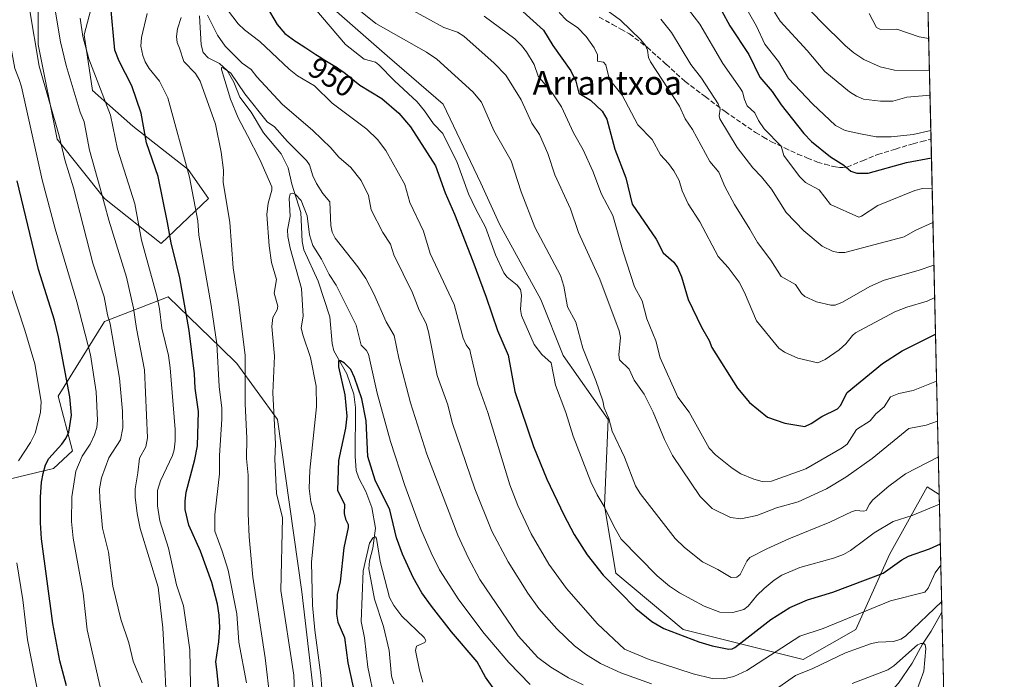
# Model space of a CAD drawing. Units: metres. Extents: x 654684 to 658137, y 4753309 to 4755700.
# Drawn here: x 657806 to 658137, y 4754271 to 4754493 of the extents above; entities that cross this region are included whole.
import ezdxf
from ezdxf.enums import TextEntityAlignment as Align

# ---------------------------------------------------------------- set-up
doc = ezdxf.new("R2010")
doc.units = ezdxf.units.M
doc.header["$MEASUREMENT"] = 0
doc.linetypes.add('DGN Style 3', pattern=[2.307223458686699, 1.648016756204785, -0.6592067024819142])
for name, color, linetype, lineweight in [('Arbolado forestal CxS', 92, 'Continuous', 0), ('Comarca CxS', 21, 'Continuous', 0), ('Comunidad Autónoma CxS', 142, 'Continuous', 0), ('Corriente natural lineal', 142, 'Continuous', 13), ('Curva de nivel maestra', 30, 'Continuous', 30), ('Curva de nivel normal', 30, 'Continuous', 0), ('Municipio CxS', 4, 'Continuous', 0), ('Pastizal CxS', 92, 'Continuous', 0), ('Provincia CxS', 1, 'Continuous', 0), ('Rótulo de curva de nivel directora', 7, 'Continuous', 0), ('Senda', 7, 'DGN Style 3', 0), ('Texto cartográfico', 7, 'Continuous', 0)]:
    doc.layers.add(name, color=color, linetype=linetype, lineweight=lineweight)
doc.styles.add('Style-Arial', font='txt')

# ---------------------------------------------------------------- blocks, each defined once
blk = doc.blocks.new('*U11')
at = {"layer": 'Arbolado forestal CxS', "color": 92, "linetype": 'Continuous', "lineweight": 0}
blk.add_polyline3d([(658111.1864, 4754507.111600001, 1026.753100000002), (658115.2039000001, 4754333.070499999, 956.2271000000038), (658111.0853000004, 4754335.604900001, 957.6589999999997), (658098.4830999998, 4754312.922300001, 952.1399999999995), (658087.1409, 4754287.718900001, 942.9391999999935), (658069.4978999998, 4754277.6373, 942.1999999999971), (658029.1728999997, 4754287.719500001, 951.3611999999995), (658006.4907000001, 4754306.622300001, 951.6153000000049), (658002.7099000001, 4754329.3049, 955.0381999999954), (658003.9704999998, 4754358.2893, 959.9410000000062), (657988.8491000002, 4754379.712099999, 957.4061999999976), (657981.2887000004, 4754398.614900001, 957.3853999999993), (657967.4263000004, 4754423.818700001, 956.8858999999939), (657961.1256999997, 4754437.680299999, 956.4593000000023), (657948.5253, 4754464.144099999, 957.1904999999971), (657929.6231000006, 4754480.410900001, 957.224199999997), (657908.1996999999, 4754499.324899999, 956.9281999999948)], dxfattribs=at)

msp = doc.modelspace()

# ---------------------------------------------------------------- linework, layer by layer
at = {"layer": 'Arbolado forestal CxS', "color": 92, "linetype": 'Continuous', "lineweight": 0, "extrusion": (0.008733974617741003, -0.3783673936582093, 0.9256143003992917), "elevation": -1792252.160196378, "flags": 128}
msp.add_lwpolyline([(767656.4911086769, 4385998.742355066), (767656.4911086769, 4385939.591280023)], dxfattribs=at)
at = {"layer": 'Arbolado forestal CxS', "color": 92, "linetype": 'Continuous', "lineweight": 0, "extrusion": (0.008633337603604952, -0.3740003228830654, 0.9273883889531856), "elevation": -1771553.578814423, "flags": 128}
msp.add_lwpolyline([(767658.6368393304, 4394340.51105547), (767658.6368393304, 4394211.831007779)], dxfattribs=at)
at = {"layer": 'Arbolado forestal CxS', "color": 92, "linetype": 'Continuous', "lineweight": 0, "extrusion": (0.008745900831933037, -0.3788796404704168, 0.9254046289357135), "elevation": -1794679.297134577, "flags": 128}
msp.add_lwpolyline([(767657.7642217311, 4384817.813610912), (767657.7642217311, 4384775.137016746)], dxfattribs=at)
at = {"layer": 'Arbolado forestal CxS', "color": 92, "linetype": 'Continuous', "lineweight": 0, "extrusion": (-0.0006564799151928167, 0.02843882894244587, 0.9995953191379517), "elevation": 135714.1751553011, "flags": 128}
msp.add_lwpolyline([(-767659.3887644107, -4735895.475011812), (-767659.3887644107, -4735853.3958809)], dxfattribs=at)
at = {"layer": 'Arbolado forestal CxS', "color": 92, "linetype": 'Continuous', "lineweight": 0}
for points in [[(657991.6990999999, 4754613.541099999, 1010.557100000005), (657956.0893000001, 4754636.757099999, 986.9343999999984), (657928.3646999998, 4754617.844500001, 974.1732000000047), (657910.7225000003, 4754607.757900001, 965.6934999999941), (657910.7219000002, 4754564.888699999, 967.0130000000064), (657903.1593000004, 4754532.1063, 960.601999999999), (657908.1996999999, 4754499.324899999, 956.9281999999948), (657929.6231000006, 4754480.410900001, 957.224199999997), (657948.5253, 4754464.144099999, 957.1904999999971), (657961.1256999997, 4754437.680299999, 956.4593000000023), (657967.4263000004, 4754423.818700001, 956.8858999999939), (657981.2887000004, 4754398.614900001, 957.3853999999993), (657988.8491000002, 4754379.712099999, 957.4061999999976), (658003.9704999998, 4754358.2893, 959.9410000000062), (658002.7099000001, 4754329.3049, 955.0381999999954), (658006.4907000001, 4754306.622300001, 951.6153000000049), (658029.1728999997, 4754287.719500001, 951.3611999999995), (658069.4978999998, 4754277.6373, 942.1999999999971), (658087.1409, 4754287.718900001, 942.9391999999935), (658098.4830999998, 4754312.922300001, 952.1399999999995), (658111.0853000004, 4754335.604900001, 957.6589999999997), (658115.2039000001, 4754333.070499999, 956.2271000000038)], [(657991.6990999999, 4754613.541099999, 1010.557100000005), (657956.0893000001, 4754636.757099999, 986.9343999999984), (657928.3646999998, 4754617.844500001, 974.1732000000047), (657910.7225000003, 4754607.757900001, 965.6934999999941), (657910.7219000002, 4754564.888699999, 967.0130000000064), (657903.1593000004, 4754532.1063, 960.601999999999), (657908.1996999999, 4754499.324899999, 956.9281999999948), (657929.6231000006, 4754480.410900001, 957.224199999997), (657948.5253, 4754464.144099999, 957.1904999999971), (657961.1256999997, 4754437.680299999, 956.4593000000023), (657967.4263000004, 4754423.818700001, 956.8858999999939), (657981.2887000004, 4754398.614900001, 957.3853999999993), (657988.8491000002, 4754379.712099999, 957.4061999999976), (658003.9704999998, 4754358.2893, 959.9410000000062), (658002.7099000001, 4754329.3049, 955.0381999999954), (658006.4907000001, 4754306.622300001, 951.6153000000049), (658029.1728999997, 4754287.719500001, 951.3611999999995), (658069.4978999998, 4754277.6373, 942.1999999999971), (658087.1409, 4754287.718900001, 942.9391999999935), (658098.4830999998, 4754312.922300001, 952.1399999999995), (658111.0853000004, 4754335.604900001, 957.6589999999997), (658115.2039000001, 4754333.070499999, 956.2271000000038)], [(657812.3657000001, 4754510.8935, 964.141699999993), (657812.3652999997, 4754484.235900001, 965.5780999999989), (657818.7265, 4754452.406500001, 966.0106999999989), (657834.6319000004, 4754432.512700001, 960.178899999999), (657853.7172999998, 4754417.3939, 952.1334999999963), (657869.6234999998, 4754432.512499999, 943.0889000000025), (657862.7647000002, 4754442.199300001, 944.9872999999935), (657844.1750999996, 4754456.782099999, 952.2305000000052), (657830.6557, 4754468.7191, 956.9771999999939), (657827.8731000006, 4754487.4187, 955.8481999999932), (657831.8492999999, 4754502.935500001, 952.6076999999933)], [(657831.8492999999, 4754502.935500001, 952.6076999999933), (657827.8731000006, 4754487.4187, 955.8481999999932), (657830.6557, 4754468.7191, 956.9771999999939), (657844.1750999996, 4754456.782099999, 952.2305000000052), (657862.7647000002, 4754442.199300001, 944.9872999999935), (657869.6234999998, 4754432.512499999, 943.0889000000025), (657853.7172999998, 4754417.3939, 952.1334999999963), (657834.6319000004, 4754432.512700001, 960.178899999999), (657818.7265, 4754452.406500001, 966.0106999999989), (657812.3652999997, 4754484.235900001, 965.5780999999989), (657812.3657000001, 4754510.8935, 964.141699999993)], [(657905.6756999996, 4754259.996900001, 931.6910999999964), (657901.0343000004, 4754300.4213, 932.0247999999993), (657892.8306999998, 4754358.2433, 934.9015999999974), (657879.1593000004, 4754377.061100001, 941.8230999999943), (657873.7056999998, 4754382.3665, 944.7571999999927), (657856.1029000003, 4754399.489900001, 953.2559999999941), (657834.6312999995, 4754391.135299999, 966.2255000000005), (657819.1231000006, 4754366.0689, 977.6671999999963), (657823.8947000002, 4754347.768100001, 972.9370999999956), (657817.5327000003, 4754341.8003, 974.4762000000047), (657799.2408999996, 4754337.4235, 982.5978000000032), (657784.1310999999, 4754331.853700001, 989.5029000000068), (657758.2861000003, 4754355.726500001, 996.6552999999985), (657747.5494999997, 4754368.060500001, 997.2630000000064), (657748.7424999997, 4754376.017300001, 998.1736999999995), (657757.4902999997, 4754377.211300001, 998.3429000000034), (657767.8289000001, 4754363.285499999, 997.1404999999941), (657782.5421000002, 4754381.587900001, 992.5427999999956), (657788.5060999999, 4754392.727700001, 989.5556999999973), (657776.9754999997, 4754404.265500001, 992.0948000000062), (657753.9123000001, 4754422.965500001, 1001.447499999995), (657747.1539000003, 4754453.2031, 1002.805600000007), (657752.2540999996, 4754477.7645, 997.952099999995), (657776.9763000002, 4754504.527899999, 984.9127000000008)], [(657776.9763000002, 4754504.527899999, 984.9127000000008), (657752.2540999996, 4754477.7645, 997.952099999995), (657747.1539000003, 4754453.2031, 1002.805600000007), (657753.9123000001, 4754422.965500001, 1001.447499999995), (657776.9754999997, 4754404.265500001, 992.0948000000062), (657788.5060999999, 4754392.727700001, 989.5556999999973), (657782.5421000002, 4754381.587900001, 992.5427999999956), (657767.8289000001, 4754363.285499999, 997.1404999999941), (657757.4902999997, 4754377.211300001, 998.3429000000034), (657748.7424999997, 4754376.017300001, 998.1736999999995), (657747.5494999997, 4754368.060500001, 997.2630000000064), (657758.2861000003, 4754355.726500001, 996.6552999999985), (657784.1310999999, 4754331.853700001, 989.5029000000068), (657799.2408999996, 4754337.4235, 982.5978000000032), (657817.5327000003, 4754341.8003, 974.4762000000047), (657823.8947000002, 4754347.768100001, 972.9370999999956), (657819.1231000006, 4754366.0689, 977.6671999999963), (657834.6312999995, 4754391.135299999, 966.2255000000005), (657856.1029000003, 4754399.489900001, 953.2559999999941), (657873.7056999998, 4754382.3665, 944.7571999999927), (657879.1593000004, 4754377.061100001, 941.8230999999943), (657892.8306999998, 4754358.2433, 934.9015999999974), (657901.0343000004, 4754300.4213, 932.0247999999993), (657905.6756999996, 4754259.996900001, 931.6910999999964)], [(657908.1996999999, 4754499.324899999, 956.9281999999948), (657929.6231000006, 4754480.410900001, 957.224199999997), (657948.5253, 4754464.144099999, 957.1904999999971), (657961.1256999997, 4754437.680299999, 956.4593000000023), (657967.4263000004, 4754423.818700001, 956.8858999999939), (657981.2887000004, 4754398.614900001, 957.3853999999993), (657988.8491000002, 4754379.712099999, 957.4061999999976), (658003.9704999998, 4754358.2893, 959.9410000000062), (658002.7099000001, 4754329.3049, 955.0381999999954), (658006.4907000001, 4754306.622300001, 951.6153000000049), (658029.1728999997, 4754287.719500001, 951.3611999999995), (658069.4978999998, 4754277.6373, 942.1999999999971), (658087.1409, 4754287.718900001, 942.9391999999935), (658098.4830999998, 4754312.922300001, 952.1399999999995), (658111.0853000004, 4754335.604900001, 957.6589999999997), (658115.2039000001, 4754333.070499999, 956.2271000000038), (658117.0860000001, 4754251.5371, 941.2505999999995)]]:
    msp.add_polyline3d(points, dxfattribs=at)
at = {"layer": 'Comarca CxS', "color": 21, "linetype": 'Continuous', "lineweight": 0, "flags": 128}
msp.add_lwpolyline([(658137.0600012054, 4753386.249982449), (654736.3500011791, 4753308.699982448), (654684.1100011808, 4755622.019982424), (656848.7635000009, 4755671.399700001), (657077.012600001, 4755676.606500001), (657184.4269999993, 4755679.056800001), (657762.4175999997, 4755692.241900002), (658083.6600012068, 4755699.569982426)], close=True, dxfattribs=at)
at = {"layer": 'Comunidad Autónoma CxS', "color": 142, "linetype": 'Continuous', "lineweight": 0, "flags": 128}
msp.add_lwpolyline([(658137.0600012054, 4753386.249982449), (654736.3500011791, 4753308.699982448), (654684.1100011808, 4755622.019982424), (656848.7635000009, 4755671.399700001), (657077.012600001, 4755676.606500001), (657184.4269999993, 4755679.056800001), (657762.4175999997, 4755692.241900002), (658083.6600012068, 4755699.569982426)], close=True, dxfattribs=at)
at = {"layer": 'Corriente natural lineal', "color": 142, "linetype": 'Continuous', "lineweight": 13}
for points in [[(657866.5558000002, 4754493.802400001, 939.1199000000053), (657867.1393999998, 4754484.063300001, 937.5129000000015), (657867.8479000004, 4754481.510600001, 937.2292000000016), (657869.4534999998, 4754479.7807, 937.3055000000023), (657873.3668000001, 4754477.809599999, 937.0068999999932), (657875.9018000001, 4754475.4465, 937.0449999999984), (657878.0888999999, 4754471.5966, 935.5913), (657880.1672, 4754466.558300001, 935.2795000000042), (657883.9433000004, 4754461.5101, 934.5191000000051), (657888.0599999997, 4754454.496900001, 933.4036999999954), (657894.0014000004, 4754447.529200001, 932.7439000000013), (657896.4096999997, 4754442.7555, 932.263300000006), (657897.6657999996, 4754437.275800001, 931.1144999999962), (657900.5958000004, 4754427.832599999, 930.530899999998), (657901.1479000002, 4754418.0613, 929.4244999999937), (657901.6431, 4754415.2664, 929.0684999999941), (657906.4270000001, 4754404.762599999, 928.3628000000026), (657910.3760000003, 4754392.7415, 927.2820999999967), (657911.2204, 4754383.757999999, 926.4186000000045), (657911.7880999995, 4754381.326400001, 926.2238000000071), (657916.0954999998, 4754373.568200001, 925.6313999999984), (657918.4381999997, 4754366.767300001, 925.0470999999961), (657918.9885999998, 4754362.328600001, 924.8763999999937), (657918.9576000003, 4754345.9813, 923.4554000000062), (657919.284, 4754341.114200001, 923.0822999999947), (657920.1125999996, 4754338.511700001, 922.7756999999983), (657922.5385999996, 4754334.1249, 922.0078999999969), (657924.4643000001, 4754328.748299999, 922.2286000000023), (657925.7791999998, 4754321.761, 921.6239999999962), (657924.8208999997, 4754315.069499999, 921.0215000000027), (657923.6867000004, 4754310.797900001, 920.5969000000041), (657923.5283000005, 4754308.108100001, 920.3460000000051), (657925.4302000003, 4754297.8643, 919.0510999999971), (657928.4003, 4754288.752, 917.6255999999995), (657930.3679000001, 4754280.7269, 917.4838000000019), (657931.1721999999, 4754272.082800001, 916.7301000000008), (657931.8461999996, 4754269.467499999, 916.2859999999928)], [(658116.1152999997, 4754293.587900001, 940.0534999999946), (658112.5085000005, 4754287.203400001, 937.6947999999975), (658109.5428999999, 4754282.774300001, 935.9722000000038), (658106.0421000002, 4754276.4494, 934.0973999999987), (658101.4611999998, 4754269.735900001, 932.2287999999972), (658094.2960999999, 4754261.7038, 928.5467999999966), (658089.1535999998, 4754256.9189, 927.3481999999932), (658085.4033000005, 4754251.7907, 926.2593999999954), (658080.0131000001, 4754245.527000001, 925.1940000000033), (658071.6974999999, 4754230.711100001, 920.6168999999937), (658068.2571, 4754221.307700001, 918.0907000000008), (658063.4583999999, 4754214.1435, 916.2201999999961), (658059.3378999997, 4754203.859999999, 913.2823000000062), (658057.3427999998, 4754195.524499999, 910.3099999999978), (658056.5443000002, 4754185.8533, 907.7568000000028), (658054.7938999999, 4754180.077099999, 906.3114999999962), (658052.2823999999, 4754173.272800001, 903.9474000000046), (658049.5495999996, 4754168.7981, 903.0730999999943), (658048.3183000004, 4754165.7094, 902.3806999999942), (658048.4347000001, 4754160.4079, 901.6367000000029), (658047.7426000005, 4754154.6788, 900.7072999999947), (658048.2665999997, 4754152.072899999, 900.4247999999935), (658049, 4754151, 900.492499999993)]]:
    msp.add_polyline3d(points, dxfattribs=at)
at = {"layer": 'Curva de nivel maestra', "color": 30, "linetype": 'Continuous', "lineweight": 30, "flags": 128}
for points, elevation in [([(657873.1399999997, 4754267.800100001), (657872.3899999997, 4754274.300100001), (657872.0300000003, 4754276.870100001), (657873.0899999999, 4754283.620100001), (657873.4000000004, 4754288.380100001), (657873.2100000001, 4754292.5801), (657872.6600000003, 4754296.220100001), (657870.7599999999, 4754303.530099999), (657866.9400000004, 4754314.0801), (657862.9600000001, 4754322.8201), (657861.7699999996, 4754328.040100001), (657861.7199999997, 4754330.870100001), (657862.1200000001, 4754333.8301), (657865.0599999997, 4754344.8301), (657865.8799999999, 4754349.420100001), (657866.29, 4754360.950099999), (657865.1200000001, 4754368.8301), (657864.8700000001, 4754373.630100001), (657863.1399999997, 4754388.140100001), (657859.9900000002, 4754405.880100001), (657857.0800000001, 4754417.5701), (657855.8300000001, 4754424.4801), (657852.6699999999, 4754439.850099999), (657848.7999999998, 4754451.210100001), (657847.04, 4754461.1601), (657843.8099999997, 4754470.350099999), (657839.5700000003, 4754478.5801), (657838.1399999997, 4754482.370100001), (657836.6799999997, 4754498.040100001)], 950), ([(657889.0300000003, 4754497.1601), (657892.6600000003, 4754490.920100001), (657895.3200000003, 4754487.920100001), (657898.9299999997, 4754485.210100001), (657899.1399999997, 4754485.0701), (657902.2800000003, 4754483.130100001), (657903.6900000004, 4754482.200099999), (657905.6500000004, 4754480.880100001), (657906.7800000003, 4754480.1601), (657908.75, 4754478.960100001), (657911.54, 4754477.280099999), (657912.8399999999, 4754476.460100001), (657913.4400000004, 4754476.0701), (657914.5300000003, 4754475.3201), (657915.1200000001, 4754474.890100001), (657920.5300000003, 4754470.5601), (657927.8399999999, 4754466.0801), (657933.5700000003, 4754461.130100001), (657937.4600000001, 4754456.590100001), (657945.9400000004, 4754443.4801), (657949.1200000001, 4754434.4001), (657952.29, 4754427.200099999), (657958.4199999999, 4754411.4901), (657962.9600000001, 4754399.350099999), (657966.7100000001, 4754388.110099999), (657970.3399999999, 4754379.880100001), (657972.5300000003, 4754367.6801), (657978.8499999996, 4754349.200099999), (657983.3200000003, 4754338.2401), (657989.0499999998, 4754326.210100001), (657992.5499999998, 4754319.6801), (657996.8600000005, 4754312.780099999), (658002.2599999999, 4754306.0001), (658013.2599999999, 4754294.7601), (658018.6200000001, 4754290.4101), (658022.6500000004, 4754288.090100001), (658034.3799999999, 4754283.5801), (658038.8499999996, 4754282.2501), (658044.4600000001, 4754281.100099999), (658045.5899999999, 4754281.1801), (658046.5300000003, 4754281.6501), (658058.6299999999, 4754291.050100001), (658064.9699999997, 4754295.140100001), (658070.9000000004, 4754297.6801), (658079.4600000001, 4754300.300100001), (658096.3300000001, 4754306.700099999), (658102.6399999997, 4754311.1501), (658104.9000000004, 4754312.350099999), (658111.9100000003, 4754314.800100001), (658115.5834999997, 4754316.4472), (658115.5876000002, 4754316.448999999)], 950), ([(657974.1299999999, 4754496.280099999), (657982.2100000001, 4754489.090100001), (657985.2800000003, 4754483.920100001), (657991.3399999999, 4754475.340100001), (657993.0300000003, 4754471.860099999), (657994.0899999999, 4754467.920100001), (657997.9900000002, 4754465.530099999), (658001.8700000001, 4754461.850099999), (658003.4400000004, 4754459.170100001), (658006.2000000002, 4754449.050100001), (658009.8499999996, 4754439.4901), (658012.0300000003, 4754430.640100001), (658020.0300000003, 4754418.870100001), (658022.4699999997, 4754414.2401), (658026.04, 4754411.110099999), (658027.2800000003, 4754409.3101), (658028.5599999997, 4754406.170100001), (658030.8300000001, 4754398.5801), (658035.3200000003, 4754389.2401), (658037.8600000005, 4754384.8101), (658038.7300000006, 4754382.4101), (658047.3600000005, 4754368.790100001), (658051.4600000001, 4754363.9301), (658057.5199999996, 4754359.020099999), (658063.25, 4754356.9901), (658070.0300000003, 4754355.960100001), (658072.1699999999, 4754356.9101), (658075.7400000002, 4754359.280099999), (658081, 4754361.800100001), (658081.9800000006, 4754362.970100001), (658084.2599999999, 4754367.360099999), (658096.0999999996, 4754377.0801), (658102.7300000006, 4754381.3301), (658113.9604000002, 4754386.940199999)], 975), ([(658042.0499999998, 4754495.600099999), (658044.79, 4754490.460100001), (658051.1900000004, 4754480.840100001), (658054.9000000004, 4754473.2401), (658059, 4754468.4001), (658062.0999999996, 4754463.950099999), (658069.6399999997, 4754454.3101), (658072.25, 4754451.630100001), (658078.6799999997, 4754446.540100001), (658083.0999999996, 4754443.720100001), (658085.4299999997, 4754441.690099999), (658087.5199999996, 4754440.9801), (658091.3099999997, 4754441.0601), (658104.1600000003, 4754444.610099999), (658112.5893000001, 4754446.210100001), (658112.5921999998, 4754446.210200001)], 1000), ([(657821.8600000005, 4754268.800100001), (657819.6200000001, 4754277.2301), (657817.25, 4754289.710100001), (657813.5, 4754318.210100001), (657813.1699999999, 4754323.520099999), (657813.1600000003, 4754332.190099999), (657813.5, 4754337.1601), (657814.0899999999, 4754340.100099999), (657814.8499999996, 4754343.0101), (657815.9900000002, 4754345.200099999), (657820.3799999999, 4754350.0001), (657821.6900000004, 4754351.880100001), (657822.6600000003, 4754353.9801), (657823.54, 4754359.7601), (657823.0499999998, 4754365.920100001), (657819.2300000006, 4754386.040100001), (657817.8099999997, 4754391.5801), (657812.54, 4754408.690099999), (657805.3300000001, 4754438.420100001)], 975), ([(657966.3499999996, 4754266.5801), (657962.7300000006, 4754271.670100001), (657959.9000000004, 4754276.880100001), (657951.2599999999, 4754286.9901), (657944.5199999996, 4754295.550100001), (657941.3399999999, 4754300.090100001), (657938.4000000004, 4754305.2301), (657934.7999999998, 4754312.9901), (657932.8200000003, 4754318.540100001), (657930.6100000005, 4754327.9301), (657925.6600000003, 4754337.880100001), (657923.2100000001, 4754345.790100001), (657922.5499999998, 4754357.780099999), (657921.1900000004, 4754365.210100001), (657918.7000000002, 4754372.380100001), (657917.4299999997, 4754375.0101), (657915.3700000001, 4754377.210100001), (657914.0099999999, 4754378.0101), (657913.3399999999, 4754377.970100001), (657913.3600000005, 4754375.9101), (657915.4100000003, 4754366.590100001), (657916.1500000004, 4754359.340100001), (657915.6799999997, 4754355.340100001), (657913.25, 4754344.5001), (657913.0199999996, 4754334.5601), (657915.3700000001, 4754329.7301), (657915.25, 4754326.670100001), (657915.6100000005, 4754324.7601), (657916.5300000003, 4754323.030099999), (657916.5700000003, 4754322.030099999), (657915.1399999997, 4754315.1601), (657913.8700000001, 4754303.700099999), (657912.9000000004, 4754299.450099999), (657912.5899999999, 4754292.920100001), (657913.0300000003, 4754290.1601), (657915.2800000003, 4754285.030099999), (657916.4900000002, 4754276.4901), (657918.1900000004, 4754268.3201)], 925)]:
    msp.add_lwpolyline(points, dxfattribs=dict(at, elevation=elevation))
at = {"layer": 'Curva de nivel normal', "color": 30, "linetype": 'Continuous', "lineweight": 0, "flags": 128}
for points, elevation in [([(658115.7516000001, 4754309.341800001), (658115.7495999997, 4754309.339600001), (658113.8200000003, 4754306.810000001), (658111.4500000002, 4754301.640000001), (658110.3200000003, 4754300.310000001), (658098.7999999998, 4754297.34), (658076.2300000006, 4754288.029999999), (658068.3899999997, 4754285.439999999), (658050.5800000001, 4754273.91), (658046.1399999997, 4754271.980000001), (658042.6600000003, 4754271.140000001), (658038.8799999999, 4754271.279999999), (658032.5300000003, 4754272.869999999), (658017.6799999997, 4754277.600000001), (658009.4600000001, 4754281.09), (658000.3700000001, 4754289.67), (657989.8899999997, 4754301.529999999), (657983.9699999997, 4754309.66), (657978.0300000003, 4754319.84), (657973.5499999998, 4754329.33), (657970.9299999997, 4754336.310000001), (657963.4400000004, 4754360.609999999), (657960.1100000005, 4754369.99), (657957.6100000005, 4754380.51), (657957.4000000004, 4754381.67), (657956.1900000004, 4754383.380000001), (657955.2199999997, 4754385.550000001), (657952.1699999999, 4754396.9), (657944.1600000003, 4754414.07), (657941.8399999999, 4754421.52), (657937.2599999999, 4754431.189999999), (657935.5800000001, 4754437.25), (657929.2199999997, 4754448.67), (657926.4600000001, 4754452.27), (657922.8600000005, 4754455.83), (657911.2000000002, 4754464.560000001), (657905.2300000006, 4754470.33), (657899.5499999998, 4754473.74), (657896.7300000006, 4754475.99), (657886.8700000001, 4754485.279999999), (657881.7599999999, 4754489.109999999), (657879.6200000001, 4754491.16), (657874.1699999999, 4754498.26)], 945), ([(658115.2781999996, 4754329.849300001), (658115.2740000002, 4754329.8476), (658106.0599999997, 4754326), (658099.7400000002, 4754323.970000001), (658093.3499999996, 4754320.16), (658090.2300000006, 4754317.9), (658085.3799999999, 4754314.24), (658083.0199999996, 4754312.92), (658079.6699999999, 4754311.67), (658068.3399999999, 4754308.539999999), (658062.3099999997, 4754306), (658059.6900000004, 4754304.310000001), (658056.3200000003, 4754301.550000001), (658053.9299999997, 4754299.180000001), (658051.0199999996, 4754295.59), (658049.4800000006, 4754294.42), (658045.8700000001, 4754293.430000001), (658041.4900000002, 4754293.58), (658036.2199999997, 4754295.550000001), (658027.9199999999, 4754300.029999999), (658024.5300000003, 4754302.279999999), (658020.3799999999, 4754305.75), (658008.3200000003, 4754318.060000001), (658005.7999999998, 4754322.4), (658002.6200000001, 4754329.039999999), (658000.2300000006, 4754332.92), (657998.1299999999, 4754337.369999999), (657992.1399999997, 4754352.66), (657989.7300000006, 4754360.560000001), (657986.2800000003, 4754369.810000001), (657984.79, 4754377.279999999), (657981.6200000001, 4754380.08), (657979.0599999997, 4754383.430000001), (657974.8200000003, 4754393.25), (657974.4400000004, 4754395.26), (657974.8300000001, 4754400.01), (657974.4299999997, 4754401.9), (657973.3799999999, 4754403.439999999), (657970.0199999996, 4754406.039999999), (657968.8399999999, 4754407.49), (657966.0700000003, 4754413.52), (657962.6600000003, 4754422.84), (657959.4100000003, 4754428.869999999), (657956.9900000002, 4754434.109999999), (657953.1799999997, 4754444.609999999), (657948.3200000003, 4754454.32), (657945.2699999996, 4754457.539999999), (657942.25, 4754461.92), (657939.6900000004, 4754464.980000001), (657932.1200000001, 4754472.050000001), (657926.9100000003, 4754477.430000001), (657925.7699999996, 4754478.27), (657921.9000000004, 4754479.34), (657915.6600000003, 4754484.189999999), (657902.7699999996, 4754499.480000001)], 955), ([(658113.4258000003, 4754410.0985), (658108.1500000004, 4754408.279999999), (658096.6799999997, 4754405.060000001), (658091.8899999997, 4754402.92), (658082.6699999999, 4754397.65), (658080.25, 4754396.720000001), (658078.8099999997, 4754396.640000001), (658073.9400000004, 4754397.800000001), (658070.04, 4754399.560000001), (658068.8600000005, 4754400.58), (658066.8700000001, 4754403.600000001), (658062.0199999996, 4754406.310000001), (658058.5999999996, 4754411.800000001), (658054.1600000003, 4754417.680000001), (658051.5499999998, 4754422.15), (658046.4400000004, 4754430.430000001), (658043.1900000004, 4754436.52), (658041.1500000004, 4754441.310000001), (658038.1299999999, 4754444.949999999), (658032.2199999997, 4754455.66), (658029.7800000003, 4754459.289999999), (658027.8799999999, 4754463.470000001), (658018.1600000003, 4754478.430000001), (658017.4600000001, 4754479.869999999), (658017.2000000002, 4754482.350000001), (658016.5, 4754483.84), (658014.9199999999, 4754485.75), (658008.0300000003, 4754492.439999999), (657998.5599999997, 4754499.42)], 985), ([(658112.3819000004, 4754455.320400001), (658112.3789999997, 4754455.319800001), (658106.4000000004, 4754453.960000001), (658099, 4754453.189999999), (658093.9600000001, 4754453.25), (658088.7800000003, 4754454.199999999), (658083.5599999997, 4754455.34), (658080.3200000003, 4754457.07), (658072.5499999998, 4754464.33), (658064.5700000003, 4754472.810000001), (658061.2100000001, 4754478.51), (658056.6200000001, 4754484.390000001), (658053.7599999999, 4754490.42), (658048.0099999999, 4754500.680000001)], 1005), ([(658111.9157999996, 4754475.51), (658100.1799999997, 4754475.619999999), (658095.3700000001, 4754476.76), (658089.8600000005, 4754479.16), (658086.5, 4754481.439999999), (658083.7300000006, 4754483.82), (658075.4199999999, 4754491.92), (658068.9400000004, 4754498.77)], 1015), ([(657809.4199999999, 4754496.199999999), (657812.6799999997, 4754476.960000001), (657819.4400000004, 4754453.600000001), (657821.3899999997, 4754445.460000001), (657824.2999999998, 4754436.039999999), (657830.7699999996, 4754410.74), (657834.5899999999, 4754399.480000001), (657835.6399999997, 4754393.42), (657836.6200000001, 4754390.359999999), (657839.6600000003, 4754372.189999999), (657840.75, 4754361.01), (657840.8799999999, 4754355.470000001), (657840.0700000003, 4754351.470000001), (657836.0999999996, 4754345.34), (657833.6399999997, 4754338.630000001), (657833, 4754334.949999999), (657833.1100000005, 4754331.59), (657834.04, 4754321.730000001), (657836.04, 4754313.680000001), (657837.4299999997, 4754302.25), (657840.2000000002, 4754291.16), (657842.8899999997, 4754283.199999999), (657844.3099999997, 4754277.09), (657847.3499999996, 4754269.82)], 965), ([(657855.4800000006, 4754263), (657854.6799999997, 4754279.980000001), (657854.2599999999, 4754288.289999999), (657852.6900000004, 4754301.91), (657846.6799999997, 4754321.66), (657845.6200000001, 4754326.74), (657844.9400000004, 4754332.16), (657844.9400000004, 4754334.939999999), (657845.9000000004, 4754340.300000001), (657846.3899999997, 4754345.27), (657848.5800000001, 4754349.08), (657849.1699999999, 4754352.09), (657848.1299999999, 4754374.930000001), (657845.3799999999, 4754388.859999999), (657844.4299999997, 4754395.66), (657842.1100000005, 4754406.09), (657836.1399999997, 4754425.199999999), (657833.2599999999, 4754435.970000001), (657829.6200000001, 4754448.75), (657827.8200000003, 4754458.279999999), (657826.5, 4754461.470000001), (657821.7999999998, 4754477.180000001), (657819.8300000001, 4754485.140000001), (657817.75, 4754497.75)], 960), ([(657849.04, 4754494.689999999), (657847.0599999997, 4754486.57), (657846.9000000004, 4754483.619999999), (657847.5, 4754480.51), (657848.3200000003, 4754478.42), (657849.6799999997, 4754476.210000001), (657853.1799999997, 4754471.9), (657855.9800000006, 4754466.33), (657863.1900000004, 4754439.680000001), (657866.0599999997, 4754425.02), (657866.3499999996, 4754420.210000001), (657870.5599999997, 4754396.5), (657872.4000000004, 4754383.730000001), (657873.2400000002, 4754369.33), (657874.0499999998, 4754362.109999999), (657874.1500000004, 4754358.41), (657873.3399999999, 4754346.210000001), (657873.3499999996, 4754340.039999999), (657871.7800000003, 4754326.199999999), (657871.6900000004, 4754320.800000001), (657874.2599999999, 4754314.050000001), (657876.25, 4754307.630000001), (657879.1399999997, 4754292.970000001), (657879.7999999998, 4754283.480000001), (657882.4299999997, 4754269.859999999)], 945), ([(657919.5300000003, 4754496.279999999), (657925.8099999997, 4754491.279999999), (657942.9100000003, 4754481.65), (657946.3799999999, 4754479.34), (657958.4400000004, 4754468.33), (657961.3099999997, 4754464.84), (657965.4600000001, 4754455.300000001), (657971.29, 4754445.119999999), (657974.7300000006, 4754434.779999999), (657979.3399999999, 4754422.890000001), (657987.9100000003, 4754406.619999999), (657989.0300000003, 4754403.060000001), (657990.2999999998, 4754396.09), (657993.0899999999, 4754390.960000001), (657995.4500000002, 4754382.189999999), (657999.8300000001, 4754371.32), (658002.1399999997, 4754364.560000001), (658002.5499999998, 4754362.210000001), (658004.2100000001, 4754358.630000001), (658005.2199999997, 4754354.390000001), (658009.4199999999, 4754345.600000001), (658013.1200000001, 4754335.970000001), (658014.6799999997, 4754333.460000001), (658026.4800000006, 4754318.24), (658029.54, 4754315.279999999), (658035.6600000003, 4754310.449999999), (658040.75, 4754307.9), (658045.2300000006, 4754305.15), (658047.1399999997, 4754305.359999999), (658048.3300000001, 4754306.210000001), (658050.5499999998, 4754310.689999999), (658051.5300000003, 4754311.859999999), (658057.2699999996, 4754314.850000001), (658064.6500000004, 4754318.220000001), (658078.4199999999, 4754323.76), (658085.9600000001, 4754327.34), (658087.1600000003, 4754327.67), (658089.8300000001, 4754327.49), (658090.5899999999, 4754327.720000001), (658091.7100000001, 4754329.880000001), (658092.8499999996, 4754331.300000001), (658098.29, 4754335.91), (658103.9000000004, 4754339.960000001), (658114.9108999996, 4754345.760399999)], 960), ([(658114.6363000004, 4754357.6588), (658110.79, 4754356.41), (658105, 4754355.289999999), (658092.6799999997, 4754345.15), (658083.7599999999, 4754338.890000001), (658077.3499999996, 4754335.01), (658067.7300000006, 4754330.630000001), (658060.5199999996, 4754328.640000001), (658053.8799999999, 4754326.01), (658048.5300000003, 4754324.890000001), (658045.0599999997, 4754325.34), (658038.9299999997, 4754328.34), (658034.8099999997, 4754332.380000001), (658025.5999999996, 4754346.17), (658022.8700000001, 4754351.539999999), (658019, 4754360.689999999), (658015.9800000006, 4754366.789999999), (658012.6399999997, 4754371.52), (658011.04, 4754375.140000001), (658007.79, 4754378.300000001), (658007.4600000001, 4754380.01), (658008.0499999998, 4754385.859999999), (658007.5899999999, 4754388.08), (658001.1399999997, 4754405.380000001), (657994, 4754421.130000001), (657991.2300000006, 4754429.039999999), (657986.0499999998, 4754440.390000001), (657983.5999999996, 4754447.66), (657980.8300000001, 4754454.02), (657978.2599999999, 4754457.850000001), (657974.6699999999, 4754465.680000001), (657969.54, 4754473.9), (657965.5700000003, 4754477.9), (657955.4400000004, 4754487.060000001), (657953.29, 4754488.32), (657948.6600000003, 4754489.890000001), (657937.2599999999, 4754496.230000001)], 965), ([(657987.4400000004, 4754495.02), (657990.0800000001, 4754492.34), (657993.6600000003, 4754489.880000001), (657996.5099999999, 4754486.939999999), (657999.1900000004, 4754483.109999999), (658000.3899999997, 4754480.720000001), (658000.2999999998, 4754478.66), (658002.3099999997, 4754478.279999999), (658003.1100000005, 4754477.4), (658003.9900000002, 4754473.689999999), (658004.7999999998, 4754471.9), (658008.6100000005, 4754467.189999999), (658013.9000000004, 4754457.210000001), (658018.75, 4754452.279999999), (658021.5099999999, 4754447.17), (658024.2199999997, 4754444.300000001), (658026.0199999996, 4754441.779999999), (658027.7800000003, 4754438.539999999), (658028.79, 4754435.119999999), (658030.7800000003, 4754430.65), (658034.7199999997, 4754424.65), (658040.8700000001, 4754413.01), (658044.2400000002, 4754409.34), (658047.9800000006, 4754404.42), (658049.7699999996, 4754400.970000001), (658053.7599999999, 4754391.42), (658061.3200000003, 4754382.180000001), (658063.2199999997, 4754380.859999999), (658067.7199999997, 4754378.859999999), (658074.4299999997, 4754377.33), (658076.8600000005, 4754378.4), (658081.5599999997, 4754381.710000001), (658083.7999999998, 4754383.67), (658085.9900000002, 4754386.52), (658087.0999999996, 4754387.34), (658100.2800000003, 4754394.430000001), (658104.29, 4754395.980000001), (658111.0999999996, 4754398.039999999), (658113.6765000002, 4754399.238399999)], 980), ([(658112.8293000003, 4754435.939999999), (658109.5599999997, 4754435.859999999), (658106.9699999997, 4754435.15), (658094.5199999996, 4754430.189999999), (658089.0199999996, 4754426.57), (658088.1500000004, 4754426.27), (658078.5999999996, 4754430.49), (658074.8200000003, 4754435.449999999), (658070.2599999999, 4754437.869999999), (658068.2699999996, 4754439.859999999), (658062.9699999997, 4754446.930000001), (658062.0999999996, 4754450.02), (658056.4100000003, 4754455.930000001), (658054.4000000004, 4754458.689999999), (658053.2000000002, 4754461.27), (658050.6500000004, 4754463.640000001), (658049.7100000001, 4754465.720000001), (658049.0899999999, 4754468.359999999), (658048.29, 4754469.59), (658042.5199999996, 4754477.82), (658034.75, 4754491.039999999), (658030.9199999999, 4754495.99)], 995), ([(658112.1063000001, 4754467.2597), (658104.3200000003, 4754466.57), (658099.5899999999, 4754465.24), (658095.5, 4754465.199999999), (658089.6900000004, 4754465.84), (658087.3399999999, 4754466.84), (658085.0800000001, 4754468.27), (658076.7100000001, 4754475.180000001), (658070.8300000001, 4754482.210000001), (658061.6799999997, 4754492.100000001), (658058.8799999999, 4754496.49)], 1010), ([(658091.6600000003, 4754494.67), (658094.0599999997, 4754489.92), (658095.4400000004, 4754489.26), (658100.9000000004, 4754489.369999999), (658108.4199999999, 4754486.850000001), (658111.6688000001, 4754486.210200001)], 1020), ([(657802.2100000001, 4754492.57), (657803.4000000004, 4754482.279999999), (657804.4900000002, 4754476.140000001), (657806.0199999996, 4754472.51), (657806.7300000006, 4754469.949999999), (657813.7000000002, 4754438.720000001), (657818.1100000005, 4754422.289999999), (657825.3399999999, 4754397.77), (657829.9299999997, 4754380.02), (657831.8700000001, 4754367.58), (657832.2999999998, 4754358.039999999), (657832.0800000001, 4754355.609999999), (657831.3600000005, 4754353.140000001), (657829.7999999998, 4754349.960000001), (657827.1100000005, 4754345.980000001), (657825.0700000003, 4754340.9), (657823.6600000003, 4754332.27), (657823.5300000003, 4754324.050000001), (657824.1399999997, 4754318.41), (657827.5300000003, 4754299.92), (657828.8799999999, 4754287.59), (657834.8799999999, 4754261.029999999)], 970.0000000000002), ([(657826.4699999997, 4754493.060000001), (657827.3600000005, 4754486.880000001), (657829.4500000002, 4754479.369999999), (657836.6399999997, 4754460.439999999), (657839.0800000001, 4754449.109999999), (657844.8700000001, 4754430.67), (657847.1299999999, 4754418.449999999), (657852.2999999998, 4754399.779999999), (657853.1699999999, 4754395.480000001), (657853.9600000001, 4754388.970000001), (657856.1500000004, 4754379.789999999), (657856.7400000002, 4754375.57), (657858.4100000003, 4754354.890000001), (657858.3700000001, 4754351.119999999), (657858.0499999998, 4754348.039999999), (657857.5199999996, 4754346.17), (657853.4500000002, 4754337.65), (657852.4299999997, 4754334.41), (657852.4500000002, 4754329.289999999), (657853.2699999996, 4754324.230000001), (657856.1699999999, 4754314.99), (657858.8600000005, 4754302.779999999), (657861.2300000006, 4754295.67), (657863.3600000005, 4754280.9), (657863.6299999999, 4754263.08)], 955), ([(657890.3799999999, 4754263.83), (657888.6699999999, 4754278.230000001), (657884.54, 4754305.310000001), (657883.2800000003, 4754318.82), (657882.9100000003, 4754326.66), (657882.9100000003, 4754339.539999999), (657882.3399999999, 4754345.16), (657882.5, 4754351.939999999), (657881.9500000002, 4754363.560000001), (657881.9299999997, 4754379.76), (657879.79, 4754396.91), (657877.9000000004, 4754409.16), (657876.8200000003, 4754424.439999999), (657874.5700000003, 4754437.939999999), (657874.6299999999, 4754441.980000001), (657873.8899999997, 4754448.07), (657871.9699999997, 4754457.5), (657866.7699999996, 4754471.890000001), (657865.2599999999, 4754474.49), (657861.3600000005, 4754478.550000001), (657859.9199999999, 4754482.970000001), (657859.1399999997, 4754484.850000001), (657858.8700000001, 4754486.869999999), (657859.1799999997, 4754489.539999999), (657860.3799999999, 4754493.279999999)], 940), ([(657869.3300000001, 4754494.100000001), (657872.6299999999, 4754487.32), (657875.2699999996, 4754483.710000001), (657880.9199999999, 4754477.939999999), (657883.9500000002, 4754475.810000001), (657885.9100000003, 4754473.310000001), (657894.3899999997, 4754464.210000001), (657904.7300000006, 4754455.33), (657910.7000000002, 4754449.49), (657913.4400000004, 4754446.33), (657917.4699999997, 4754442.869999999), (657920.9600000001, 4754438.550000001), (657923.4100000003, 4754433.52), (657924.3200000003, 4754428.699999999), (657928.1600000003, 4754421.130000001), (657930.7300000006, 4754417.189999999), (657931.8600000005, 4754413.560000001), (657938.2300000006, 4754400.779999999), (657940.4299999997, 4754394.939999999), (657942.75, 4754390.470000001), (657943.5700000003, 4754387.730000001), (657946.5, 4754372.99), (657950.0999999996, 4754363.17), (657951.5300000003, 4754357.24), (657959.1299999999, 4754334.949999999), (657964.8499999996, 4754320.77), (657970.3399999999, 4754310.4), (657976.9000000004, 4754299.939999999), (657980.6200000001, 4754294.83), (657986.6799999997, 4754288), (657992.6399999997, 4754282.279999999), (657996.3099999997, 4754279.460000001), (658001.3799999999, 4754276.279999999), (658008.1699999999, 4754273.180000001), (658018.54, 4754269.480000001)], 940), ([(658114.3240999999, 4754371.1812), (658114.3200000003, 4754371.180000001), (658106.3799999999, 4754368.02), (658101.5700000003, 4754367.02), (658098.8499999996, 4754365.9), (658096.6500000004, 4754362.480000001), (658093.8399999999, 4754360.140000001), (658092.0099999999, 4754357.869999999), (658087.4400000004, 4754354.9), (658084.2300000006, 4754349.99), (658082.5800000001, 4754348.74), (658070.3700000001, 4754341.74), (658058.8200000003, 4754337.600000001), (658055.7100000001, 4754337.480000001), (658052.8499999996, 4754338.26), (658048.5099999999, 4754340.060000001), (658045.5700000003, 4754341.949999999), (658039.9500000002, 4754346.34), (658037.9000000004, 4754348.600000001), (658031.1399999997, 4754360.76), (658027.3399999999, 4754365.779999999), (658021.4600000001, 4754378.99), (658019.9900000002, 4754384.640000001), (658016.9199999999, 4754392.060000001), (658015.3700000001, 4754398.16), (658012.7999999998, 4754402.869999999), (658009, 4754414.58), (658005.4900000002, 4754426.75), (658001.6600000003, 4754433.9), (657998.7400000002, 4754441.640000001), (657995.5199999996, 4754448.84), (657992.2800000003, 4754454.560000001), (657988.2199999997, 4754463.25), (657985.0999999996, 4754468.029999999), (657980.4600000001, 4754473.59), (657979.0300000003, 4754477.51), (657976.4400000004, 4754481.77), (657974.8099999997, 4754483.859999999), (657972.5099999999, 4754486.09), (657962.2599999999, 4754493.77)], 970.0000000000002), ([(658021.6299999999, 4754492.699999999), (658025.2100000001, 4754488.220000001), (658031.6699999999, 4754477.5), (658035.25, 4754472.939999999), (658040.9400000004, 4754464.310000001), (658041.5999999996, 4754462.529999999), (658041.2400000002, 4754460.220000001), (658041.4800000006, 4754459.24), (658047.2400000002, 4754449.65), (658052.5, 4754442.810000001), (658055.4800000006, 4754439.810000001), (658058.8700000001, 4754435.640000001), (658063.7599999999, 4754427.810000001), (658069.6500000004, 4754421.609999999), (658075.8499999996, 4754416.480000001), (658079.5, 4754414.689999999), (658081.4600000001, 4754414.33), (658083.4900000002, 4754414.369999999), (658103.3799999999, 4754419.59), (658107.1100000005, 4754421.77), (658113.0954999998, 4754424.408)], 990), ([(657995.5099999999, 4754269.17), (657990.5899999999, 4754271.439999999), (657984.6799999997, 4754275.039999999), (657980.25, 4754278.310000001), (657973.7000000002, 4754285.560000001), (657960.8300000001, 4754304.49), (657956.8300000001, 4754311.930000001), (657953.4299999997, 4754319.380000001), (657942.9800000006, 4754346.57), (657937.4500000002, 4754363.83), (657933.5700000003, 4754378.83), (657932.0099999999, 4754386.430000001), (657929.3600000005, 4754391.02), (657925.2000000002, 4754400.430000001), (657922.4800000006, 4754405.57), (657919.7800000003, 4754409.529999999), (657912.1399999997, 4754419.180000001), (657911.2100000001, 4754421.230000001), (657910.6799999997, 4754423.439999999), (657910.4299999997, 4754431.34), (657907.9900000002, 4754434.180000001), (657905.8899999997, 4754437.480000001), (657904.6399999997, 4754440.119999999), (657903.5700000003, 4754443.75), (657902.5700000003, 4754445.210000001), (657896.1100000005, 4754451.619999999), (657891.7599999999, 4754456.600000001), (657889.2800000003, 4754458.230000001), (657881.7800000003, 4754467.600000001), (657877.1299999999, 4754474.550000001), (657874.5300000003, 4754476.439999999), (657873.9600000001, 4754476.449999999), (657873.9699999997, 4754475.810000001), (657876.9800000006, 4754465.91), (657879.5999999996, 4754459.58), (657882.6799999997, 4754453.609999999), (657886.8399999999, 4754445.539999999), (657890.9400000004, 4754436.430000001), (657890.9100000003, 4754435.25), (657889.6299999999, 4754430.92), (657889.2199999997, 4754427.140000001), (657889.9800000006, 4754416.59), (657890.79, 4754410.960000001), (657892.5, 4754405.34), (657891.7300000006, 4754400.66), (657892.8899999997, 4754396.279999999), (657892.6699999999, 4754395.130000001), (657891.2599999999, 4754392.5), (657890.8600000005, 4754389.480000001), (657891.7599999999, 4754379.51), (657891.1900000004, 4754367.210000001), (657892.1799999997, 4754350.09), (657891.9299999997, 4754344.939999999), (657892.4600000001, 4754333.41), (657894.4800000006, 4754325.189999999), (657893.9299999997, 4754300.83), (657898.3099999997, 4754272.359999999), (657898.9199999999, 4754255.199999999)], 935), ([(657977.6900000004, 4754269.199999999), (657970.54, 4754276.630000001), (657962.2800000003, 4754286.42), (657953.7599999999, 4754297.720000001), (657947.2699999996, 4754307.82), (657944.4000000004, 4754313.470000001), (657940.9800000006, 4754321.460000001), (657935.5499999998, 4754336.140000001), (657930.75, 4754350.890000001), (657926.3200000003, 4754367.09), (657923.3799999999, 4754380.230000001), (657922.7300000006, 4754381.460000001), (657920.8700000001, 4754383.279999999), (657919.2599999999, 4754389.92), (657912.5, 4754403.439999999), (657910.1399999997, 4754406.960000001), (657907.5700000003, 4754412.109999999), (657904.6600000003, 4754416.66), (657903.5999999996, 4754420.32), (657902.8099999997, 4754426.680000001), (657900.7100000001, 4754431.77), (657898.7999999998, 4754433.890000001), (657897.8200000003, 4754434.34), (657897.0899999999, 4754434.09), (657896.7599999999, 4754432.5), (657897.0800000001, 4754426.550000001), (657896.1799999997, 4754421.970000001), (657896.25, 4754419.75), (657897.0099999999, 4754415.810000001), (657900.8399999999, 4754402.220000001), (657901.4800000006, 4754393.01), (657900.7699999996, 4754389.029999999), (657901.3499999996, 4754386.720000001), (657903.8799999999, 4754379.119999999), (657905.8399999999, 4754369.439999999), (657905.8600000005, 4754362.51), (657903.7000000002, 4754341.210000001), (657903.4000000004, 4754335.060000001), (657903.9800000006, 4754330.640000001), (657905.2000000002, 4754325.980000001), (657905.4299999997, 4754323.039999999), (657904.25, 4754310.300000001), (657904.5999999996, 4754295.91), (657905.3200000003, 4754287.49), (657907.3700000001, 4754272.439999999), (657908.3700000001, 4754258.9)], 930), ([(657805.7599999999, 4754344.42), (657809.8200000003, 4754350.58), (657811.3600000005, 4754353.66), (657813.1699999999, 4754360.58), (657813.3600000005, 4754364.34), (657811.2000000002, 4754376.949999999), (657807.8899999997, 4754388.26), (657803.0099999999, 4754403.289999999)], 980), ([(657925.4699999997, 4754263.930000001), (657923.1100000005, 4754275.07), (657922.0899999999, 4754284.9), (657920.9000000004, 4754290.390000001), (657921.5499999998, 4754307.480000001), (657923.7699999996, 4754316.75), (657924.9600000001, 4754318.65), (657925.7100000001, 4754318.859999999), (657926.1200000001, 4754318.279999999), (657927.3300000001, 4754310.619999999), (657930.4900000002, 4754298.430000001), (657931.8700000001, 4754295.77), (657934.5599999997, 4754292.210000001), (657942.0599999997, 4754285.08), (657942.6699999999, 4754284.039999999), (657942.3499999996, 4754283.33), (657939.5199999996, 4754282.15), (657939.2000000002, 4754280.640000001), (657940.5199999996, 4754274.07), (657941.6699999999, 4754270.07)], 920), ([(657813.7800000003, 4754258.58), (657808.7599999999, 4754284.199999999), (657807.25, 4754297.710000001), (657805.1699999999, 4754310.130000001)], 980), ([(658059, 4754266.779999999), (658066.8799999999, 4754272.279999999), (658072.7599999999, 4754274.640000001), (658083.6500000004, 4754279.859999999), (658092.3899999997, 4754283.029999999), (658094.6299999999, 4754283.470000001), (658099.8200000003, 4754283.74), (658102.2999999998, 4754284.49), (658103.8200000003, 4754285.529999999), (658116.0300000003, 4754297.100000001), (658116.0340999998, 4754297.102800001)], 940), ([(658107.5099999999, 4754266.980000001), (658110.0300000003, 4754273.689999999), (658110.6799999997, 4754281.34), (658110.4699999997, 4754282.58), (658110.0499999998, 4754283.029999999), (658109.0599999997, 4754283.050000001), (658107.8600000005, 4754282.600000001), (658099.9800000006, 4754275.57), (658097.8799999999, 4754274.140000001), (658085.8799999999, 4754269.57)], 935)]:
    msp.add_lwpolyline(points, dxfattribs=dict(at, elevation=elevation))
at = {"layer": 'Municipio CxS', "color": 4, "linetype": 'Continuous', "lineweight": 0, "flags": 128}
msp.add_lwpolyline([(658137.0600012054, 4753386.249982449), (654736.3500011791, 4753308.699982448), (654684.1100011808, 4755622.019982424), (656848.7635000009, 4755671.399700001), (657077.012600001, 4755676.606500001), (657184.4269999993, 4755679.056800001), (657762.4175999997, 4755692.241900002), (658083.6600012068, 4755699.569982426)], close=True, dxfattribs=at)
at = {"layer": 'Pastizal CxS', "color": 92, "linetype": 'Continuous', "lineweight": 0}
for points in [[(657831.8492999999, 4754502.935500001, 952.6076999999933), (657827.8731000006, 4754487.4187, 955.8481999999932), (657830.6557, 4754468.7191, 956.9771999999939), (657844.1750999996, 4754456.782099999, 952.2305000000052), (657862.7647000002, 4754442.199300001, 944.9872999999935), (657869.6234999998, 4754432.512499999, 943.0889000000025), (657853.7172999998, 4754417.3939, 952.1334999999963), (657834.6319000004, 4754432.512700001, 960.178899999999), (657818.7265, 4754452.406500001, 966.0106999999989), (657812.3652999997, 4754484.235900001, 965.5780999999989), (657812.3657000001, 4754510.8935, 964.141699999993)], [(657831.8492999999, 4754502.935500001, 952.6076999999933), (657827.8731000006, 4754487.4187, 955.8481999999932), (657830.6557, 4754468.7191, 956.9771999999939), (657844.1750999996, 4754456.782099999, 952.2305000000052), (657862.7647000002, 4754442.199300001, 944.9872999999935), (657869.6234999998, 4754432.512499999, 943.0889000000025), (657853.7172999998, 4754417.3939, 952.1334999999963), (657834.6319000004, 4754432.512700001, 960.178899999999), (657818.7265, 4754452.406500001, 966.0106999999989), (657812.3652999997, 4754484.235900001, 965.5780999999989), (657812.3657000001, 4754510.8935, 964.141699999993)], [(657776.9763000002, 4754504.527899999, 984.9127000000008), (657752.2540999996, 4754477.7645, 997.952099999995), (657747.1539000003, 4754453.2031, 1002.805600000007), (657753.9123000001, 4754422.965500001, 1001.447499999995), (657776.9754999997, 4754404.265500001, 992.0948000000062), (657788.5060999999, 4754392.727700001, 989.5556999999973), (657782.5421000002, 4754381.587900001, 992.5427999999956), (657767.8289000001, 4754363.285499999, 997.1404999999941), (657757.4902999997, 4754377.211300001, 998.3429000000034), (657748.7424999997, 4754376.017300001, 998.1736999999995), (657747.5494999997, 4754368.060500001, 997.2630000000064), (657758.2861000003, 4754355.726500001, 996.6552999999985), (657784.1310999999, 4754331.853700001, 989.5029000000068), (657799.2408999996, 4754337.4235, 982.5978000000032), (657817.5327000003, 4754341.8003, 974.4762000000047), (657823.8947000002, 4754347.768100001, 972.9370999999956), (657819.1231000006, 4754366.0689, 977.6671999999963), (657834.6312999995, 4754391.135299999, 966.2255000000005), (657856.1029000003, 4754399.489900001, 953.2559999999941), (657873.7056999998, 4754382.3665, 944.7571999999927), (657879.1593000004, 4754377.061100001, 941.8230999999943), (657892.8306999998, 4754358.2433, 934.9015999999974), (657901.0343000004, 4754300.4213, 932.0247999999993), (657905.6756999996, 4754259.996900001, 931.6910999999964)], [(657776.9763000002, 4754504.527899999, 984.9127000000008), (657752.2540999996, 4754477.7645, 997.952099999995), (657747.1539000003, 4754453.2031, 1002.805600000007), (657753.9123000001, 4754422.965500001, 1001.447499999995), (657776.9754999997, 4754404.265500001, 992.0948000000062), (657788.5060999999, 4754392.727700001, 989.5556999999973), (657782.5421000002, 4754381.587900001, 992.5427999999956), (657767.8289000001, 4754363.285499999, 997.1404999999941), (657757.4902999997, 4754377.211300001, 998.3429000000034), (657748.7424999997, 4754376.017300001, 998.1736999999995), (657747.5494999997, 4754368.060500001, 997.2630000000064), (657758.2861000003, 4754355.726500001, 996.6552999999985), (657784.1310999999, 4754331.853700001, 989.5029000000068), (657799.2408999996, 4754337.4235, 982.5978000000032), (657817.5327000003, 4754341.8003, 974.4762000000047), (657823.8947000002, 4754347.768100001, 972.9370999999956), (657819.1231000006, 4754366.0689, 977.6671999999963), (657834.6312999995, 4754391.135299999, 966.2255000000005), (657856.1029000003, 4754399.489900001, 953.2559999999941), (657873.7056999998, 4754382.3665, 944.7571999999927), (657879.1593000004, 4754377.061100001, 941.8230999999943), (657892.8306999998, 4754358.2433, 934.9015999999974), (657901.0343000004, 4754300.4213, 932.0247999999993), (657905.6756999996, 4754259.996900001, 931.6910999999964)]]:
    msp.add_polyline3d(points, dxfattribs=at)
at = {"layer": 'Provincia CxS', "color": 1, "linetype": 'Continuous', "lineweight": 0, "flags": 128}
msp.add_lwpolyline([(658137.0600012054, 4753386.249982449), (654736.3500011791, 4753308.699982448), (654684.1100011808, 4755622.019982424), (656848.7635000009, 4755671.399700001), (657077.012600001, 4755676.606500001), (657184.4269999993, 4755679.056800001), (657762.4175999997, 4755692.241900002), (658083.6600012068, 4755699.569982426)], close=True, dxfattribs=at)
at = {"layer": 'Senda', "color": 7, "linetype": 'DGN Style 3', "lineweight": 0}
msp.add_polyline3d([(658000.9550999999, 4754493.3551, 989.1444000000047), (658005.3501000004, 4754490.970100001, 992.5056999999942), (658008.1700999998, 4754489.390100001, 992.5332000000053), (658011.0701000001, 4754487.770099999, 992.6036000000023), (658016.9901000002, 4754483.340100001, 989.4861999999995), (658023.4001000002, 4754477.5701, 988.6595999999992), (658029.8000999996, 4754471.800100001, 993.7693), (658036.5500999996, 4754466.710100001, 997.2697999999947), (658043.2301000003, 4754461.670100001, 995.3941999999952), (658053.4700999996, 4754454.670100001, 1001.084099999993), (658056.0900999998, 4754453.145099999, 1001.377900000007), (658058.8000999996, 4754451.5701, 1000.859800000006), (658063.2451, 4754449.475099999, 1000.263600000006), (658067.6101000002, 4754447.420100001, 1000.874500000005), (658070.8951000003, 4754446.0801, 1001.986000000005), (658074.2701000003, 4754444.710100001, 1002.806700000001), (658076.8101000005, 4754443.9901, 1002.988100000002), (658079.2200999996, 4754443.3101, 1003.400800000003), (658080.3701, 4754443.1151, 1003.8505), (658081.7401000002, 4754442.880100001, 1004.393800000005), (658082.8101000005, 4754442.950099999, 1005.017600000007), (658084.2301000003, 4754443.050100001, 1005.720199999996), (658089.4301000005, 4754445.1851, 1006.465899999996), (658094.5000999998, 4754447.270099999, 1007.802100000001), (658100.5000999998, 4754449.1051, 1013.208400000003), (658106.4101, 4754450.9101, 1017.258400000006), (658109.2801000001, 4754451.610099999, 1016.621700000003), (658112.4499000004, 4754452.3751, 1014.021500000003)], dxfattribs=at)

# ---------------------------------------------------------------- block references
at = {"layer": 'Arbolado forestal CxS', "color": 92, "linetype": 'Continuous', "lineweight": 0}
msp.add_blockref('*U11', (0, 0), dxfattribs=at)

# ---------------------------------------------------------------- texts
at = {"layer": 'Rótulo de curva de nivel directora', "color": 7, "linetype": 'Continuous', "lineweight": 0, "style": 'Style-Arial'}
msp.add_text('950', height=7.000000000000002, rotation=327.4958394555455, dxfattribs=at).set_placement((657911.0183934584, 4754473.273681134), align=Align.MIDDLE_CENTER)
at = {"layer": 'Texto cartográfico', "color": 7, "linetype": 'Continuous', "lineweight": 0, "style": 'Style-Arial'}
msp.add_text('Arrantxoa', height=8, dxfattribs=at).set_placement((658003.6445109759, 4754471.34015), align=Align.MIDDLE_CENTER)

doc.saveas('drawing.dxf')
